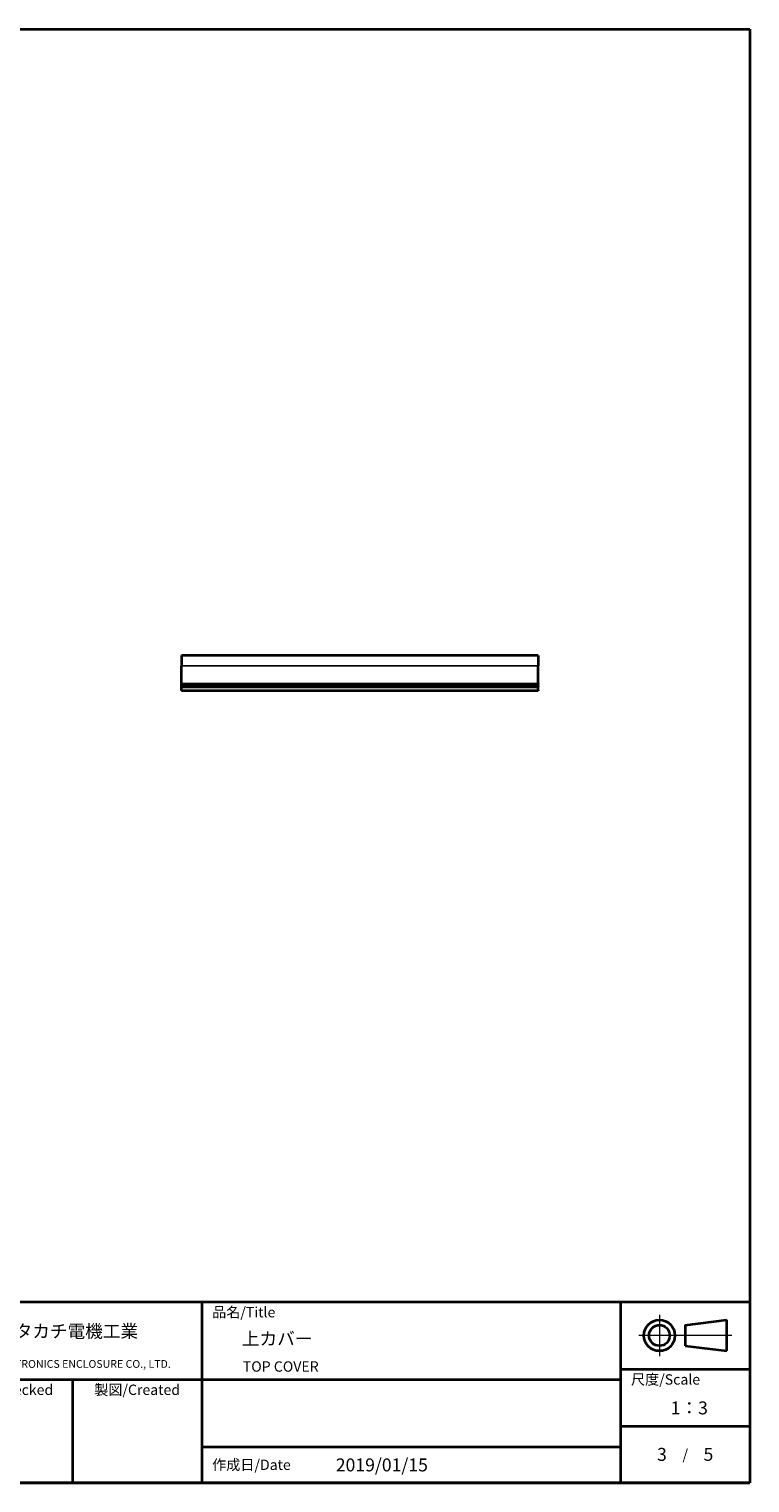
# Model space of a CAD drawing. Units: millimetres. Extents: x 58 to 7136, y 32 to 1437.
# Drawn here: x 4352 to 4770, y 32 to 875 of the extents above; entities that cross this region are included whole.
import ezdxf

# ---------------------------------------------------------------- set-up
doc = ezdxf.new("R2010")
doc.units = ezdxf.units.MM
doc.header["$LTSCALE"] = 4
for name, color, linetype, lineweight in [('Border (ISO)', 7, 'Continuous', 35), ('Hatch (ISO)', 1, 'Continuous', 18), ('Title (ISO)', 7, 'Continuous', 35), ('Visible (ISO)', 7, 'Continuous', 35), ('Visible Narrow (ISO)', 7, 'Continuous', 25)]:
    doc.layers.add(name, color=color, linetype=linetype, lineweight=lineweight)
doc.styles.add('Note Text (TK)', font='MS PGothic.ttf')
doc.styles.add('文字スタイル67', font='arial.ttf')

# ---------------------------------------------------------------- blocks, each defined once
blk = doc.blocks.new('図面枠 tk図枠')
at = {"layer": 'Border (ISO)'}
for p, q in [((14.49999999999999, 289), (405.4999999999999, 289)), ((405.4999999999999, 289), (405.4999999999999, 8.000000000000007)), ((14.50000000000001, 8.000000000000007), (405.4999999999999, 8.000000000000007))]:
    blk.add_line(p, q, dxfattribs=at)
blk = doc.blocks.new('表題欄 tk表題欄')
at = {"layer": 'Hatch (ISO)'}
h = blk.add_hatch(color=256, dxfattribs=at)
edge = h.paths.add_edge_path(flags=0)
edge.add_arc((95.57537688673352, 236.2990653650367), 0.5958259999999996, 269.9999999999897, 360)
edge.add_line((96.17120288673351, 236.2990653650368), (96.17120288673348, 239.7107813650365))
edge.add_arc((95.5753768867335, 239.7107813650366), 0.5958259999999996, 0, 90.0000000000068)
edge.add_line((95.57537688673342, 240.3066073650366), (79.13710888673356, 240.3066073650366))
edge.add_arc((79.13710888673353, 239.7107813650366), 0.5958259999999996, 89.99999999999744, 180)
edge.add_line((78.54128288673353, 239.7107813650365), (78.54128288673331, 236.2990653650368))
edge.add_arc((79.13710888673332, 236.2990653650365), 0.5958259999999996, 180, 270.0000000000231)
edge.add_line((79.13710888673356, 235.7032393650365), (95.57537688673342, 235.7032393650367))
edge = h.paths.add_edge_path()
edge.add_line((77.83935088673357, 239.9556413650366), (77.83935088673357, 236.0542053650368))
edge.add_arc((78.54128288673346, 236.0542053650367), 0.7019319999998935, 180, 270.0000000000087)
edge.add_line((78.54128288673357, 235.3522733650368), (96.17120288673352, 235.3522733650368))
edge.add_arc((96.17120288673351, 236.0542053650367), 0.7019319999998921, 270, 360)
edge.add_line((96.8731348867334, 236.0542053650368), (96.87313488673352, 239.9556413650366))
edge.add_arc((96.1712028867336, 239.9556413650367), 0.7019319999998921, 0, 90.00000000000873)
edge.add_line((96.17120288673348, 240.6575733650367), (78.54128288673357, 240.6575733650366))
edge.add_arc((78.54128288673357, 239.9556413650366), 0.7019319999999984, 90, 180)
for points in [[(79.07181288673355, 239.1476033650369), (79.07181288673355, 238.6578833650367), (79.92066088673353, 238.6578833650367), (79.92066088673353, 236.6581933650368), (80.50832488673353, 236.6581933650368), (80.50832488673353, 238.6578833650367), (81.35717288673355, 238.6578833650367), (81.35717288673355, 239.1476033650369)], [(85.68407849525303, 236.6581933650368), (84.9434673993943, 237.8918698287545), (84.41792288673358, 237.3246628822781), (84.41792288673358, 236.6581933650368), (83.89555488673355, 236.6581933650368), (83.89555488673355, 239.1476033650369), (84.41792288673358, 239.1476033650369), (84.41792288673358, 238.0993979968839), (85.38913556809511, 239.1476033650369), (86.10696490847272, 239.1476033650369), (85.31925422435492, 238.2974470774499), (86.30334488673353, 236.6581933650368)], [(92.09142939614459, 239.1476033650369), (92.09142939614459, 236.6581933650368), (92.60971639614465, 236.6581933650368), (92.60971639614465, 237.6580383650368), (93.76872039614462, 237.6580383650368), (93.76872039614462, 236.6581933650368), (94.28700739614459, 236.6581933650368), (94.28700739614459, 239.1476033650369), (93.76872039614462, 239.1476033650369), (93.76872039614462, 238.1477583650367), (92.60971639614465, 238.1477583650367), (92.60971639614465, 239.1476033650369)], [(94.84202339614467, 239.1476033650369), (94.84202339614467, 236.6581933650368), (95.36439139614473, 236.6581933650368), (95.36439139614473, 239.1476033650369)]]:
    blk.add_hatch(color=256, dxfattribs=at).paths.add_polyline_path(points)
h = blk.add_hatch(color=256, dxfattribs=at)
h.paths.add_polyline_path([(82.59020695886475, 237.7110913650368), (81.95242681460243, 237.7110913650368), (82.27131688673356, 238.5794973650367)], flags=0)
h.paths.add_polyline_path([(82.77903014574996, 237.1968853650368), (81.76360362771717, 237.1968853650368), (81.56578886050404, 236.6581933650368), (80.94907288673355, 236.6581933650368), (81.86321688673357, 239.1476033650369), (82.67941688673353, 239.1476033650369), (83.59356088673351, 236.6581933650368), (82.97684491296302, 236.6581933650368)])
h = blk.add_hatch(color=256, dxfattribs=at)
h.paths.add_polyline_path([(87.52707281460246, 237.7110913650368), (88.16485295886469, 237.7110913650368), (87.84596288673359, 238.5794973650367)], flags=0)
h.paths.add_polyline_path([(87.14043486050403, 236.6581933650368), (87.3382496277172, 237.1968853650368), (88.35367614574989, 237.1968853650368), (88.551490912963, 236.6581933650368), (89.16820688673343, 236.6581933650368), (88.25406288673352, 239.1476033650369), (87.43786288673356, 239.1476033650369), (86.52371888673358, 236.6581933650368)])
h = blk.add_hatch(color=256, dxfattribs=at)
edge = h.paths.add_edge_path()
edge.add_arc((90.52309888673334, 237.9028983650369), 1.273272000000011, 38.55054079078439, 336.5820184016556)
edge.add_line((91.69149139614446, 237.3968543650369), (91.17255542714857, 237.6216113977801))
edge.add_ellipse((90.52309888673352, 237.9028983650369), major_axis=(0, -0.7998759999999119), ratio=0.8673469387756529, start_angle=128.5505407907963, end_angle=426.582018401653, ccw=False)
edge.add_line((91.09381514418376, 238.3576891122095), (91.51887237036831, 238.6964075050431))
at = {"layer": 'Title (ISO)'}
for p, q in [((74.70882392282105, 244.052739026017), (255.7088239228211, 244.052739026017)), ((74.70882392282105, 209.052739026017), (74.70882392282105, 244.052739026017)), ((149.7088239228211, 244.052739026017), (149.7088239228211, 209.052739026017)), ((230.7088239228211, 244.052739026017), (230.7088239228211, 209.052739026017)), ((255.7088239228211, 244.052739026017), (255.7088239228211, 209.052739026017)), ((243.2088239228211, 239.552739026017), (251.2088239228211, 240.5527390260171)), ((243.2088239228211, 239.552739026017), (243.2088239228211, 235.552739026017)), ((251.2088239228211, 234.552739026017), (251.2088239228211, 240.5527390260171)), ((243.2088239228211, 235.552739026017), (251.2088239228211, 234.552739026017)), ((230.7088239228211, 231.052739026017), (255.7088239228211, 231.052739026017)), ((74.70882392282105, 229.052739026017), (230.7088239228211, 229.052739026017)), ((99.70882392282108, 229.052739026017), (99.70882392282108, 209.052739026017)), ((124.708823922821, 229.052739026017), (124.708823922821, 209.052739026017)), ((230.7088239228211, 220.052739026017), (255.7088239228211, 220.052739026017)), ((149.7088239228211, 216.052739026017), (230.7088239228211, 216.052739026017)), ((255.7088239228211, 209.052739026017), (74.70882392282105, 209.052739026017))]:
    blk.add_line(p, q, dxfattribs=at)
at = {"layer": 'Title (ISO)', "color": 4, "linetype": 'Continuous', "lineweight": 18}
for p, q in [((238.2088239228211, 241.552739026017), (238.2088239228211, 233.552739026017)), ((252.2088239228211, 237.552739026017), (234.2088239228211, 237.552739026017))]:
    blk.add_line(p, q, dxfattribs=at)
at = {"layer": 'Title (ISO)'}
for radius in [3, 2]:
    blk.add_circle((238.2088239228211, 237.552739026017), radius, dxfattribs=at)
at = {"layer": 'Title (ISO)', "color": 1, "char_height": 2.000000029802322, "line_spacing_factor": 1.5, "style": 'Note Text (TK)'}
for s, insert, attachment_point in [('\\fＭＳ Ｐゴシック|b0|i0;\\H2.0000;品名/Title', (151.708823922821, 242.052739026017), 4), ('\\fＭＳ Ｐゴシック|b0|i0;\\H2.0000;承認/Approved', (87.20882392282108, 227.052739026017), 5), ('\\fＭＳ Ｐゴシック|b0|i0;\\H2.0000;検図/Checked', (112.208823922821, 227.052739026017), 5), ('\\fＭＳ Ｐゴシック|b0|i0;\\H2.0000;製図/Created', (137.2088239228211, 227.052739026017), 5), ('\\fＭＳ Ｐゴシック|b0|i0;\\H2.0000;尺度/Scale', (232.7088239228211, 229.052739026017), 4), ('\\fＭＳ Ｐゴシック|b0|i0;\\H2.0000;作成日/Date', (151.708823922821, 212.552739026017), 4)]:
    blk.add_mtext(s, dxfattribs=dict(at, insert=insert, attachment_point=attachment_point))
at = {"layer": 'Title (ISO)', "color": 7, "line_spacing_factor": 1.5, "style": 'Note Text (TK)'}
for s, insert, char_height, attachment_point in [('株式会社タカチ電機工業', (99.87313488673345, 238.052739026017), 2.5, 4), ('\\fArial|b0|i0;\\H1.4986;TAKACHI ELECTRONICS ENCLOSURE CO., LTD.', (99.87313488673342, 232.052739026017), 1.49859994649887, 4), ('\\fＭＳ Ｐゴシック|b0|i0;\\H2.0000;/', (243.2088239228211, 214.552739026017), 2.000000029802322, 5)]:
    blk.add_mtext(s, dxfattribs=dict(at, insert=insert, char_height=char_height, attachment_point=attachment_point))
at = {"layer": 'Title (ISO)', "color": 7}
for tag, p, height, style in [('<品名>_001', (157.524164831912, 235.646489026017), 2.5, 'Note Text (TK)'), ('<Title>_001', (157.5696697597653, 230.5520568828656), 2.000000029802322, '文字スタイル67'), ('<尺度>_001', (240.3466080137302, 222.302739026017), 2.5, 'Note Text (TK)'), ('作成日_001', (175.617914831912, 211.2814322078352), 2.5, 'Note Text (TK)'), ('<ページ_No.>_001', (237.9488807410029, 213.302739026017), 2.5, 'Note Text (TK)'), ('<総ページ数>_001', (246.7997330137301, 213.302739026017), 2.5, 'Note Text (TK)')]:
    blk.add_attdef(tag, p, '', height=height, dxfattribs=dict(at, style=style))

msp = doc.modelspace()

# ---------------------------------------------------------------- linework, layer by layer
at = {"layer": 'Visible (ISO)'}
for p, q in [((4647.14747100434, 511.852490487999), (4440.14747100434, 511.852490487999)), ((4440.14747100434, 511.8524904879989), (4440.147471004342, 505.852490488002)), ((4440.147471004342, 495.5874256452921), (4440.147471004342, 505.852490488002)), ((4647.14747100434, 511.8524904879989), (4647.14747100434, 505.852490488002)), ((4647.147471004342, 495.5874256452921), (4647.147471004342, 505.852490488002)), ((4440.147471004342, 495.5874256452921), (4440.147471004342, 495.240438613833)), ((4440.147471004341, 494.113360053218), (4440.147471004341, 495.2404386138328)), ((4440.147471004341, 494.1133600532191), (4440.147471004341, 493.8524904880014)), ((4647.14747100434, 493.8524904880014), (4440.147471004341, 493.8524904880014)), ((4440.14747100434, 493.3524904880003), (4440.14747100434, 493.8524904880003)), ((4647.14747100434, 493.3524904880003), (4440.14747100434, 493.3524904880003)), ((4440.14747100434, 491.6079883521212), (4440.14747100434, 493.3524904880003)), ((4440.14747100434, 491.6079883521212), (4440.14747100434, 491.352490488)), ((4647.14747100434, 491.3524904879999), (4440.14747100434, 491.3524904879999)), ((4647.14747100434, 495.5874256452921), (4647.147471004342, 495.240438613833)), ((4647.14747100434, 494.113360053218), (4647.14747100434, 495.2404386138328)), ((4647.14747100434, 494.1133600532191), (4647.14747100434, 493.8524904880014)), ((4647.14747100434, 493.3524904880003), (4647.14747100434, 493.8524904880003)), ((4647.14747100434, 491.6079883521212), (4647.14747100434, 493.3524904880003)), ((4647.14747100434, 491.6079883521212), (4647.14747100434, 491.352490488))]:
    msp.add_line(p, q, dxfattribs=at)
at = {"layer": 'Visible Narrow (ISO)'}
for p, q in [((4647.147471004342, 505.852490488002), (4440.147471004342, 505.852490488002)), ((4647.147471004342, 495.5874256452921), (4440.147471004342, 495.5874256452921)), ((4647.14747100434, 495.2404386138328), (4440.147471004341, 495.2404386138328)), ((4647.14747100434, 494.1133600532181), (4440.147471004341, 494.1133600532181)), ((4647.14747100434, 491.6079883521212), (4440.14747100434, 491.6079883521212))]:
    msp.add_line(p, q, dxfattribs=at)

# ---------------------------------------------------------------- block references
at = {"xscale": 3, "yscale": 3, "zscale": 3}
msp.add_blockref('図面枠 tk図枠', (3553.5, 7.999999999999907), dxfattribs=at)
ref = msp.add_blockref('表題欄 tk表題欄', (4002.873528231536, -595.158217078051), dxfattribs=dict(xscale=3, yscale=3, zscale=3))
ref.add_attrib('<品名>_001', '上カバー', (4475.275568181817, 111.9090909090908), dxfattribs={"layer": 'Title (ISO)', "color": 7, "height": 7.5, "style": 'Note Text (TK)'})
ref.add_attrib('<尺度>_001', '1：3', (4724.019886363637, 71.75000000000003), dxfattribs={"layer": 'Title (ISO)', "color": 7, "height": 7.5, "style": 'Note Text (TK)'})
ref.add_attrib('作成日_001', '2019/01/15', (4529.727272727273, 38.68607954545452), dxfattribs={"layer": 'Title (ISO)', "color": 7, "height": 7.5, "style": 'Note Text (TK)'})
ref.add_attrib('<Title>_001', 'TOP COVER', (4475.803547063921, 96.49795357054562), dxfattribs={"layer": 'Title (ISO)', "color": 7, "height": 6.000000089406967, "style": '文字スタイル67'})
ref.add_attrib('<ページ_No.>_001', '3', (4716.104365620736, 44.80115961800813), dxfattribs={"layer": 'Title (ISO)', "color": 7, "height": 7.5, "style": 'Note Text (TK)'})
ref.add_attrib('<総ページ数>_001', '5', (4743.078785811732, 44.81394952251018), dxfattribs={"layer": 'Title (ISO)', "color": 7, "height": 7.5, "style": 'Note Text (TK)'})

doc.saveas('drawing.dxf')
